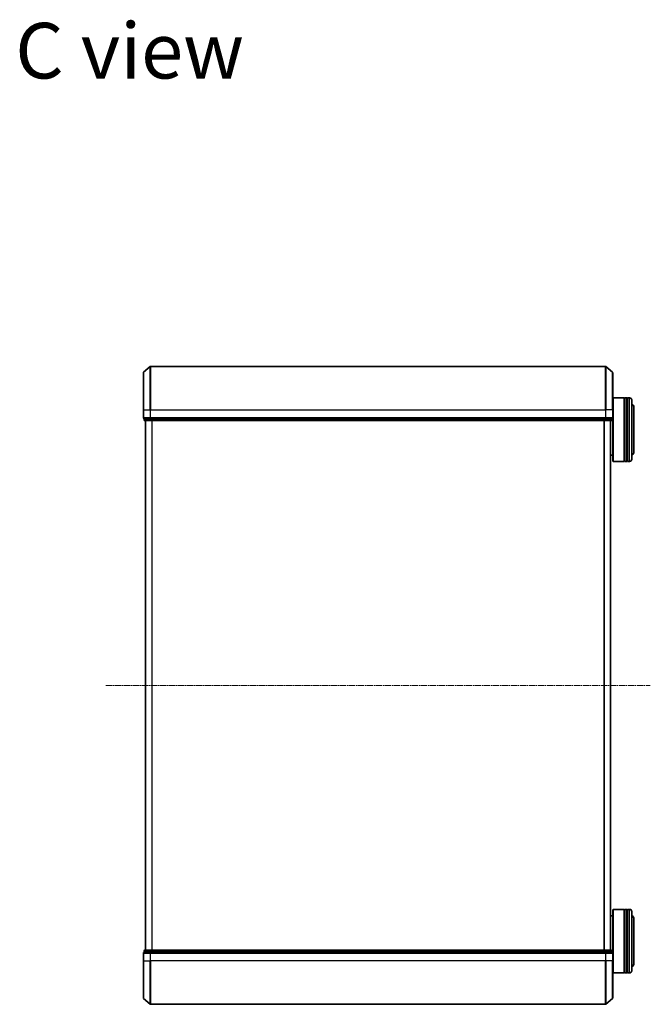
# Model space of a CAD drawing. Units: millimetres. Extents: x 7 to 9246, y 4 to 2112.
# Drawn here: x 1869 to 2167, y 1113 to 1577 of the extents above; entities that cross this region are included whole.
import ezdxf

# ---------------------------------------------------------------- set-up
doc = ezdxf.new("R2010")
doc.units = ezdxf.units.MM
doc.header["$LTSCALE"] = 0.5
doc.linetypes.add('CHAIN', pattern=[0.3543, 0.2362, -0.0295, 0.0591, -0.0295])
for name, color, linetype, lineweight in [('Centerline (ISO)', 131, 'Continuous', 18), ('Symbol (ISO)', 7, 'Continuous', 18), ('Visible (ISO)', 7, 'Continuous', 35), ('Visible Narrow (ISO)', 7, 'Continuous', 25)]:
    doc.layers.add(name, color=color, linetype=linetype, lineweight=lineweight)
doc.styles.add('Note Text (TK)', font='MS PGothic.ttf')

msp = doc.modelspace()

# ---------------------------------------------------------------- linework, layer by layer
at = {"layer": 'Centerline (ISO)', "linetype": 'CHAIN', "ltscale": 23.990969}
msp.add_line((1909.751, 1263.0436), (2166.751, 1263.0436), dxfattribs=at)
at = {"layer": 'Visible (ISO)'}
for p, q in [((1927.6069, 1410.8334), (1930.717, 1413.4723)), ((2145.5909, 1413.5436), (1930.9111, 1413.5436)), ((2148.8951, 1410.8334), (2145.785, 1413.4723)), ((1927.501, 1393.0436), (1927.501, 1410.6047)), ((2149.001, 1410.6047), (2149.001, 1393.0436)), ((2149.001, 1398.5436), (2149.201, 1398.7436)), ((2149.201, 1398.7436), (2149.201, 1368.7436)), ((2149.201, 1398.7436), (2154.401, 1398.7436)), ((2154.401, 1398.7436), (2154.401, 1368.7436)), ((2154.701, 1368.7436), (2154.701, 1398.7436)), ((2154.701, 1398.7436), (2155.701, 1398.7436)), ((2155.701, 1398.7436), (2155.701, 1368.7436)), ((2156.001, 1368.7436), (2156.001, 1398.7436)), ((2156.001, 1398.7436), (2157.001, 1398.7436)), ((2154.701, 1398.5436), (2154.401, 1398.5436)), ((2156.001, 1398.5436), (2155.701, 1398.5436)), ((2158.001, 1397.7436), (2158.001, 1369.7436)), ((2159.001, 1373.2436), (2159.001, 1394.2436)), ((1927.501, 1393.0436), (1927.501, 1389.3436)), ((2149.001, 1389.3436), (2149.001, 1393.0436)), ((2149.001, 1368.9436), (2149.001, 1389.3436)), ((1927.801, 1389.0436), (1927.801, 1388.3436)), ((1927.801, 1389.0436), (1927.9069, 1389.0436)), ((1930.8272, 1389.0436), (1927.9069, 1389.0436)), ((1928.101, 1388.0436), (1931.0212, 1388.0436)), ((1928.501, 1388.0436), (1928.501, 1138.0436)), ((1930.8272, 1389.0436), (1930.9111, 1389.0436)), ((1930.9111, 1389.0436), (1931.0212, 1389.0436)), ((2145.4808, 1389.0436), (1931.0212, 1389.0436)), ((1931.0212, 1388.0436), (2145.4808, 1388.0436)), ((2145.4808, 1389.0436), (2145.5909, 1389.0436)), ((2145.4808, 1388.0436), (2148.401, 1388.0436)), ((2145.5909, 1389.0436), (2145.6748, 1389.0436)), ((2148.5951, 1389.0436), (2145.6748, 1389.0436)), ((2148.001, 1138.0436), (2148.001, 1388.0436)), ((2148.5951, 1389.0436), (2148.701, 1389.0436)), ((2148.701, 1388.3436), (2148.701, 1389.0436)), ((2148.001, 1371.7436), (2149.001, 1371.7436)), ((2149.001, 1368.9436), (2149.201, 1368.7436)), ((2149.201, 1368.7436), (2154.401, 1368.7436)), ((2154.701, 1368.9436), (2154.401, 1368.9436)), ((2154.701, 1368.7436), (2155.701, 1368.7436)), ((2156.001, 1368.9436), (2155.701, 1368.9436)), ((2156.001, 1368.7436), (2157.001, 1368.7436)), ((2149.001, 1157.1436), (2149.201, 1157.3436)), ((2149.001, 1136.7436), (2149.001, 1157.1436)), ((2149.201, 1157.3436), (2149.201, 1127.3436)), ((2149.201, 1157.3436), (2154.401, 1157.3436)), ((2154.401, 1157.3436), (2154.401, 1127.3436)), ((2154.701, 1157.1436), (2154.401, 1157.1436)), ((2154.701, 1127.3436), (2154.701, 1157.3436)), ((2154.701, 1157.3436), (2155.701, 1157.3436)), ((2155.701, 1157.3436), (2155.701, 1127.3436)), ((2156.001, 1157.1436), (2155.701, 1157.1436)), ((2156.001, 1127.3436), (2156.001, 1157.3436)), ((2156.001, 1157.3436), (2157.001, 1157.3436)), ((2148.001, 1154.3436), (2149.001, 1154.3436)), ((2158.001, 1156.3436), (2158.001, 1128.3436)), ((2159.001, 1131.8436), (2159.001, 1152.8436)), ((1927.501, 1136.7436), (1927.501, 1133.0436)), ((1927.801, 1137.7436), (1927.801, 1137.0436)), ((1927.9069, 1137.0436), (1927.801, 1137.0436)), ((1927.9069, 1137.0436), (1930.8272, 1137.0436)), ((1931.0212, 1138.0436), (1928.101, 1138.0436)), ((1930.9111, 1137.0436), (1930.8272, 1137.0436)), ((1931.0212, 1137.0436), (1930.9111, 1137.0436)), ((2145.4808, 1138.0436), (1931.0212, 1138.0436)), ((1931.0212, 1137.0436), (2145.4808, 1137.0436)), ((2148.401, 1138.0436), (2145.4808, 1138.0436)), ((2145.5909, 1137.0436), (2145.4808, 1137.0436)), ((2145.6748, 1137.0436), (2145.5909, 1137.0436)), ((2145.6748, 1137.0436), (2148.5951, 1137.0436)), ((2148.701, 1137.0436), (2148.5951, 1137.0436)), ((2148.701, 1137.0436), (2148.701, 1137.7436)), ((2149.001, 1133.0436), (2149.001, 1136.7436)), ((1927.501, 1115.4825), (1927.501, 1133.0436)), ((2149.001, 1133.0436), (2149.001, 1115.4825)), ((2149.001, 1127.5436), (2149.201, 1127.3436)), ((2149.201, 1127.3436), (2154.401, 1127.3436)), ((2154.701, 1127.5436), (2154.401, 1127.5436)), ((2154.701, 1127.3436), (2155.701, 1127.3436)), ((2156.001, 1127.5436), (2155.701, 1127.5436)), ((2156.001, 1127.3436), (2157.001, 1127.3436)), ((1927.6069, 1115.2537), (1930.717, 1112.6148)), ((2148.8951, 1115.2537), (2145.785, 1112.6148)), ((1930.9111, 1112.5436), (2145.5909, 1112.5436))]:
    msp.add_line(p, q, dxfattribs=at)
for centre, radius, start, end in [((1930.9111, 1413.2436), 0.3, 90, 130.3141), ((2145.5909, 1413.2436), 0.3, 49.6859, 90), ((1927.801, 1410.6047), 0.3, 130.3141, 180), ((2148.701, 1410.6047), 0.3, 0, 49.6859), ((2157.001, 1397.7436), 1, 0, 90), ((2157.001, 1394.2436), 2, 0, 60), ((1927.801, 1389.3436), 0.3, 180, 270), ((2148.701, 1389.3436), 0.3, 270, 0), ((1928.101, 1388.3436), 0.3, 180, 270), ((2148.401, 1388.3436), 0.3, 270, 0), ((2157.001, 1373.2436), 2, 300, 0), ((2157.001, 1369.7436), 1, 270, 0), ((2157.001, 1156.3436), 1, 0, 90), ((2157.001, 1152.8436), 2, 0, 60), ((1927.801, 1136.7436), 0.3, 90, 180), ((1928.101, 1137.7436), 0.3, 90, 180), ((2148.401, 1137.7436), 0.3, 0, 90), ((2148.701, 1136.7436), 0.3, 0, 90), ((2157.001, 1131.8436), 2, 300, 0), ((2157.001, 1128.3436), 1, 270, 0), ((1927.801, 1115.4825), 0.3, 180, 229.6859), ((2148.701, 1115.4825), 0.3, 310.3141, 0), ((1930.9111, 1112.8436), 0.3, 229.6859, 270), ((2145.5909, 1112.8436), 0.3, 270, 310.3141)]:
    msp.add_arc(centre, radius, start, end, dxfattribs=at)
at = {"layer": 'Visible Narrow (ISO)'}
for p, q in [((1930.717, 1393.0436), (1930.717, 1413.4723)), ((1930.9111, 1413.5436), (1930.9111, 1393.0436)), ((2145.5909, 1393.0436), (2145.5909, 1413.5436)), ((2145.785, 1413.4723), (2145.785, 1393.0436)), ((1927.6069, 1410.8334), (1927.6069, 1393.0436)), ((2148.8951, 1393.0436), (2148.8951, 1410.8334)), ((2157.001, 1368.7436), (2157.001, 1398.7436)), ((1927.6069, 1393.0436), (1927.501, 1393.0436)), ((1927.501, 1389.3436), (1927.6069, 1389.3436)), ((1927.6069, 1389.3436), (1927.6069, 1393.0436)), ((1927.6069, 1393.0436), (1930.717, 1393.0436)), ((1930.717, 1389.3436), (1927.6069, 1389.3436)), ((1930.717, 1393.0436), (1930.717, 1389.3436)), ((1930.717, 1393.0436), (1930.9111, 1393.0436)), ((1930.717, 1389.3436), (1930.9111, 1389.3436)), ((1930.9111, 1389.3436), (1930.9111, 1393.0436)), ((1930.9111, 1393.0436), (2145.5909, 1393.0436)), ((1930.9111, 1389.0436), (1930.9111, 1389.3436)), ((2145.5909, 1389.3436), (1930.9111, 1389.3436)), ((2145.5909, 1393.0436), (2145.5909, 1389.3436)), ((2145.785, 1393.0436), (2145.5909, 1393.0436)), ((2145.5909, 1389.3436), (2145.5909, 1389.0436)), ((2145.5909, 1389.3436), (2145.785, 1389.3436)), ((2145.785, 1389.3436), (2145.785, 1393.0436)), ((2148.8951, 1393.0436), (2145.785, 1393.0436)), ((2148.8951, 1389.3436), (2145.785, 1389.3436)), ((2148.8951, 1393.0436), (2148.8951, 1389.3436)), ((2148.8951, 1393.0436), (2149.001, 1393.0436)), ((2148.8951, 1389.3436), (2149.001, 1389.3436)), ((1927.801, 1388.3436), (1927.9069, 1388.3436)), ((1927.9069, 1388.3436), (1927.9069, 1389.0436)), ((1930.8272, 1388.3436), (1927.9069, 1388.3436)), ((1928.6089, 1138.0436), (1928.6089, 1388.0436)), ((1930.8272, 1389.0436), (1930.8272, 1388.3436)), ((1930.8272, 1388.3436), (1931.0212, 1388.3436)), ((1931.0212, 1388.3436), (1931.0212, 1389.0436)), ((2145.4808, 1388.3436), (1931.0212, 1388.3436)), ((1931.0212, 1388.0436), (1931.0212, 1388.3436)), ((1931.4176, 1388.0436), (1931.4176, 1138.0436)), ((1931.6096, 1138.0436), (1931.6096, 1388.0436)), ((2144.8924, 1388.0436), (2144.8924, 1138.0436)), ((2145.0844, 1138.0436), (2145.0844, 1388.0436)), ((2145.4808, 1389.0436), (2145.4808, 1388.3436)), ((2145.4808, 1388.3436), (2145.4808, 1388.0436)), ((2145.4808, 1388.3436), (2145.6748, 1388.3436)), ((2145.6748, 1388.3436), (2145.6748, 1389.0436)), ((2148.5951, 1388.3436), (2145.6748, 1388.3436)), ((2147.8931, 1388.0436), (2147.8931, 1138.0436)), ((2148.5951, 1389.0436), (2148.5951, 1388.3436)), ((2148.5951, 1388.3436), (2148.701, 1388.3436)), ((2157.001, 1127.3436), (2157.001, 1157.3436)), ((1927.6069, 1136.7436), (1927.501, 1136.7436)), ((1927.6069, 1133.0436), (1927.6069, 1136.7436)), ((1927.6069, 1136.7436), (1930.717, 1136.7436)), ((1927.9069, 1137.7436), (1927.801, 1137.7436)), ((1927.9069, 1137.7436), (1930.8272, 1137.7436)), ((1927.9069, 1137.0436), (1927.9069, 1137.7436)), ((1930.717, 1136.7436), (1930.717, 1133.0436)), ((1930.9111, 1136.7436), (1930.717, 1136.7436)), ((1931.0212, 1137.7436), (1930.8272, 1137.7436)), ((1930.8272, 1137.7436), (1930.8272, 1137.0436)), ((1930.9111, 1136.7436), (1930.9111, 1137.0436)), ((1930.9111, 1133.0436), (1930.9111, 1136.7436)), ((1930.9111, 1136.7436), (2145.5909, 1136.7436)), ((1931.0212, 1137.7436), (1931.0212, 1138.0436)), ((1931.0212, 1137.7436), (2145.4808, 1137.7436)), ((1931.0212, 1137.0436), (1931.0212, 1137.7436)), ((2145.4808, 1138.0436), (2145.4808, 1137.7436)), ((2145.6748, 1137.7436), (2145.4808, 1137.7436)), ((2145.4808, 1137.7436), (2145.4808, 1137.0436)), ((2145.5909, 1137.0436), (2145.5909, 1136.7436)), ((2145.5909, 1136.7436), (2145.5909, 1133.0436)), ((2145.785, 1136.7436), (2145.5909, 1136.7436)), ((2145.6748, 1137.7436), (2148.5951, 1137.7436)), ((2145.6748, 1137.0436), (2145.6748, 1137.7436)), ((2145.785, 1133.0436), (2145.785, 1136.7436)), ((2145.785, 1136.7436), (2148.8951, 1136.7436)), ((2148.701, 1137.7436), (2148.5951, 1137.7436)), ((2148.5951, 1137.7436), (2148.5951, 1137.0436)), ((2148.8951, 1136.7436), (2148.8951, 1133.0436)), ((2149.001, 1136.7436), (2148.8951, 1136.7436)), ((1927.6069, 1133.0436), (1927.501, 1133.0436)), ((1927.6069, 1133.0436), (1927.6069, 1115.2537)), ((1927.6069, 1133.0436), (1930.717, 1133.0436)), ((1930.717, 1133.0436), (1930.9111, 1133.0436)), ((1930.717, 1112.6148), (1930.717, 1133.0436)), ((1930.9111, 1133.0436), (1930.9111, 1112.5436)), ((2145.5909, 1133.0436), (1930.9111, 1133.0436)), ((2145.785, 1133.0436), (2145.5909, 1133.0436)), ((2145.5909, 1112.5436), (2145.5909, 1133.0436)), ((2145.785, 1133.0436), (2145.785, 1112.6148)), ((2148.8951, 1133.0436), (2145.785, 1133.0436)), ((2148.8951, 1133.0436), (2149.001, 1133.0436)), ((2148.8951, 1115.2537), (2148.8951, 1133.0436))]:
    msp.add_line(p, q, dxfattribs=at)
for centre, major_axis, start_param, end_param in [((1927.801, 1389.3436), (0, -0.3), 4.71238898, 6.28318531), ((1930.9111, 1389.3436), (0, -0.3), 4.71238898, 6.28318531), ((2145.5909, 1389.3436), (0, -0.3), 0, 1.57079633), ((2148.701, 1389.3436), (0, -0.3), 0, 1.57079633), ((1928.101, 1388.3436), (0, -0.3), 4.71238898, 6.28318531), ((1931.0212, 1388.3436), (0, -0.3), 4.71238898, 6.28318531), ((2145.4808, 1388.3436), (0, -0.3), 0, 1.57079633), ((2148.401, 1388.3436), (0, -0.3), 0, 1.57079633), ((1927.801, 1136.7436), (0, 0.3), 0, 1.57079633), ((1928.101, 1137.7436), (0, 0.3), 0, 1.57079633), ((1930.9111, 1136.7436), (0, 0.3), 0, 1.57079633), ((1931.0212, 1137.7436), (0, 0.3), 0, 1.57079633), ((2145.4808, 1137.7436), (0, 0.3), 4.71238898, 6.28318531), ((2145.5909, 1136.7436), (0, 0.3), 4.71238898, 6.28318531), ((2148.401, 1137.7436), (0, 0.3), 4.71238898, 6.28318531), ((2148.701, 1136.7436), (0, 0.3), 4.71238898, 6.28318531)]:
    msp.add_ellipse(centre, major_axis=major_axis, ratio=0.64697745, start_param=start_param, end_param=end_param, dxfattribs=at)

# ---------------------------------------------------------------- texts
at = {"layer": 'Symbol (ISO)', "color": 7, "insert": (1867.0332, 1562.5739), "char_height": 26.25, "attachment_point": 4, "line_spacing_factor": 1.5, "style": 'Note Text (TK)'}
msp.add_mtext('\\fMS PGothic|b0|i0;{\\H26.2500;C view}', dxfattribs=at)

doc.saveas('drawing.dxf')
